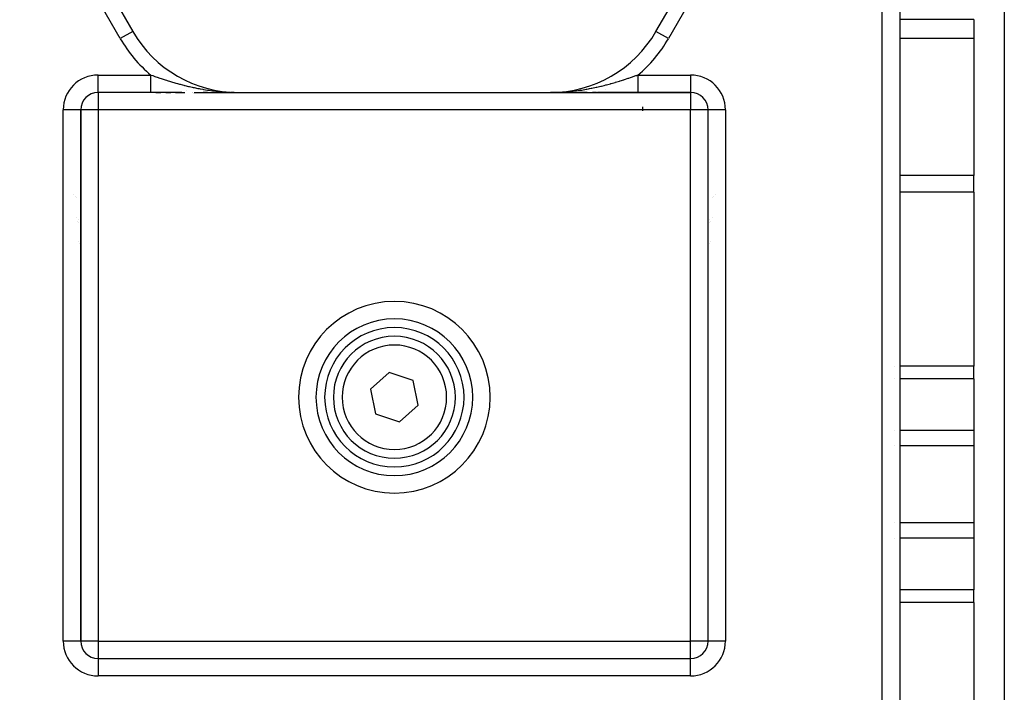
# Model space of a CAD drawing. Units: millimetres. Extents: x 24 to 1152, y -656 to 273.
# Drawn here: x 425 to 538, y -244 to -166 of the extents above; entities that cross this region are included whole.
import ezdxf

# ---------------------------------------------------------------- set-up
doc = ezdxf.new("R2010")
doc.units = ezdxf.units.MM
doc.linetypes.add('DASHED', pattern=[9.652, 8.128, -1.524])
doc.layers.add('nevidi', color=4, linetype='DASHED')

msp = doc.modelspace()

# ---------------------------------------------------------------- linework, layer by layer
at = {"color": 2}
for p, q in [((526, -137.47), (526, -268)), ((526, -137.47), (526, -268)), ((425, -145.33), (437.98, -167.81)), ((498.02, -167.81), (511, -145.33)), ((538, -164.81), (538, -219.81)), ((534.5, -166.45), (534.5, -167.79)), ((437.98, -167.81), (437.98, -167.81)), ((498.02, -167.81), (498.02, -167.81)), ((534.5, -167.79), (534.5, -168.63)), ((534.5, -168.63), (534.5, -184.34)), ((434, -174.81), (434, -174.8)), ((440.06, -174.81), (434, -174.81)), ((440.06, -174.81), (434, -174.81)), ((443.59, -174.81), (440.06, -174.81)), ((440.64, -174.81), (441.21, -174.81)), ((441.77, -174.81), (442.33, -174.81)), ((442.88, -174.81), (443.96, -174.81)), ((445.02, -174.81), (450.1, -174.81)), ((446.56, -174.81), (446.06, -174.81)), ((449.08, -174.81), (448.61, -174.81)), ((449.11, -174.81), (448.76, -174.81)), ((449.61, -174.81), (449.25, -174.81)), ((449.53, -174.8), (449.68, -174.8)), ((449.53, -174.8), (449.68, -174.8)), ((449.54, -174.8), (450.1, -174.81)), ((449.54, -174.8), (450.1, -174.81)), ((449.54, -174.8), (449.73, -174.8)), ((449.54, -174.8), (449.72, -174.8)), ((449.54, -174.8), (449.72, -174.8)), ((449.54, -174.8), (449.7, -174.8)), ((449.55, -174.8), (450.1, -174.81)), ((449.55, -174.8), (450.1, -174.81)), ((449.55, -174.8), (450.1, -174.81)), ((449.55, -174.8), (450.1, -174.81)), ((449.55, -174.8), (450.1, -174.81)), ((449.56, -174.8), (450.1, -174.81)), ((449.56, -174.8), (450.1, -174.81)), ((449.56, -174.8), (450.1, -174.81)), ((449.56, -174.8), (450.1, -174.81)), ((449.56, -174.8), (450.1, -174.81)), ((449.56, -174.8), (450.1, -174.81)), ((449.57, -174.8), (450.1, -174.81)), ((449.57, -174.8), (450.1, -174.81)), ((449.57, -174.8), (450.1, -174.81)), ((449.57, -174.8), (450.1, -174.81)), ((449.57, -174.8), (450.1, -174.81)), ((449.57, -174.8), (450.1, -174.81)), ((449.58, -174.81), (450.1, -174.81)), ((449.58, -174.81), (450.1, -174.81)), ((449.58, -174.81), (450.1, -174.81)), ((449.58, -174.81), (450.1, -174.81)), ((449.58, -174.81), (450.1, -174.81)), ((449.59, -174.81), (450.1, -174.81)), ((449.59, -174.81), (450.1, -174.81)), ((449.59, -174.81), (450.1, -174.81)), ((449.59, -174.81), (450.1, -174.81)), ((449.59, -174.81), (450.1, -174.81)), ((449.6, -174.81), (450.1, -174.81)), ((449.6, -174.81), (450.1, -174.81)), ((449.6, -174.81), (450.1, -174.81)), ((449.6, -174.81), (450.1, -174.81)), ((449.6, -174.81), (450.1, -174.81)), ((449.6, -174.81), (450.1, -174.81)), ((449.6, -174.81), (450.1, -174.81)), ((449.68, -174.8), (450.1, -174.81)), ((449.68, -174.8), (450.1, -174.81)), ((449.69, -174.8), (450.1, -174.81)), ((449.7, -174.8), (450.1, -174.81)), ((449.7, -174.8), (450.1, -174.81)), ((449.71, -174.8), (450.1, -174.81)), ((449.72, -174.8), (450.1, -174.81)), ((449.72, -174.8), (450.1, -174.81)), ((449.72, -174.8), (450.1, -174.81)), ((449.73, -174.8), (450.1, -174.81)), ((449.73, -174.8), (450.1, -174.81)), ((449.74, -174.8), (450.1, -174.81)), ((449.98, -174.81), (450.1, -174.81)), ((450.1, -174.81), (485.9, -174.81)), ((486.33, -174.8), (485.9, -174.81)), ((486.32, -174.8), (485.9, -174.81)), ((486.31, -174.8), (485.9, -174.81)), ((486.31, -174.8), (485.9, -174.81)), ((486.31, -174.8), (485.9, -174.81)), ((486.3, -174.8), (485.9, -174.81)), ((486.3, -174.8), (485.9, -174.81)), ((486.29, -174.8), (485.9, -174.81)), ((486.28, -174.8), (485.9, -174.81)), ((486.27, -174.8), (485.9, -174.81)), ((486.48, -174.8), (485.9, -174.81)), ((486.48, -174.8), (485.9, -174.81)), ((486.48, -174.8), (485.9, -174.81)), ((486.48, -174.8), (485.9, -174.81)), ((486.48, -174.8), (485.9, -174.81)), ((486.48, -174.8), (485.9, -174.81)), ((486.47, -174.8), (485.9, -174.81)), ((486.47, -174.8), (485.9, -174.81)), ((486.47, -174.8), (485.9, -174.81)), ((486.46, -174.8), (485.9, -174.81)), ((486.46, -174.8), (485.9, -174.81)), ((486.46, -174.8), (485.9, -174.81)), ((486.46, -174.8), (485.9, -174.81)), ((486.44, -174.8), (485.9, -174.81)), ((486.45, -174.8), (485.9, -174.81)), ((486.45, -174.8), (485.9, -174.81)), ((486.45, -174.8), (485.9, -174.81)), ((486.45, -174.8), (485.9, -174.81)), ((486.45, -174.81), (485.9, -174.81)), ((486.45, -174.81), (485.9, -174.81)), ((486.42, -174.81), (485.9, -174.81)), ((486.44, -174.81), (485.9, -174.81)), ((486.44, -174.81), (485.9, -174.81)), ((486.44, -174.81), (485.9, -174.81)), ((486.44, -174.81), (485.9, -174.81)), ((486.43, -174.81), (485.9, -174.81)), ((486.43, -174.81), (485.9, -174.81)), ((486.43, -174.81), (485.9, -174.81)), ((486.43, -174.81), (485.9, -174.81)), ((486.43, -174.81), (485.9, -174.81)), ((486.43, -174.81), (485.9, -174.81)), ((486.42, -174.81), (485.9, -174.81)), ((486.42, -174.81), (485.9, -174.81)), ((486.42, -174.81), (485.9, -174.81)), ((485.9, -174.81), (495.94, -174.81)), ((486.42, -174.81), (485.98, -174.81)), ((486.26, -174.8), (486.43, -174.8)), ((486.49, -174.8), (486.28, -174.8)), ((486.49, -174.8), (486.32, -174.8)), ((486.49, -174.8), (486.34, -174.8)), ((486.49, -174.8), (486.37, -174.8)), ((486.49, -174.8), (486.37, -174.8)), ((486.5, -174.8), (486.4, -174.8)), ((486.5, -174.8), (486.4, -174.8)), ((486.5, -174.8), (486.43, -174.8)), ((486.5, -174.8), (486.44, -174.8)), ((486.94, -174.81), (486.5, -174.81)), ((487.48, -174.81), (487.02, -174.81)), ((487.99, -174.81), (487.54, -174.81)), ((488.51, -174.81), (488.07, -174.81)), ((490.12, -174.81), (489.13, -174.81)), ((491.21, -174.81), (490.75, -174.81)), ((495.94, -174.81), (491.3, -174.81)), ((495.94, -174.81), (502, -174.81)), ((502, -174.81), (495.94, -174.81)), ((502, -174.8), (502, -174.81)), ((432, -237.81), (432, -176.81)), ((432, -176.81), (432, -237.81)), ((432, -176.81), (432, -176.81)), ((504, -237.81), (504, -176.81)), ((504, -237.81), (504, -176.81)), ((504, -176.81), (504, -176.81)), ((534.5, -186.26), (534.5, -184.34)), ((534.5, -186.26), (534.5, -206.24)), ((431.67, -189.64), (431.68, -189.64)), ((431.8, -189.72), (431.8, -189.72)), ((504.2, -189.72), (504.2, -189.72)), ((504.32, -189.64), (504.33, -189.64)), ((431.72, -191.96), (431.72, -191.96)), ((431.72, -191.96), (431.72, -191.96)), ((431.72, -191.96), (431.72, -191.96)), ((504.28, -191.96), (504.28, -191.96)), ((504.28, -191.96), (504.28, -191.96)), ((504.28, -191.96), (504.28, -191.96)), ((431.84, -192.17), (431.84, -192.17)), ((431.84, -192.17), (431.84, -192.17)), ((431.84, -192.17), (431.84, -192.17)), ((431.93, -192.33), (431.93, -192.33)), ((431.93, -192.33), (431.93, -192.33)), ((431.93, -192.33), (431.93, -192.33)), ((504.07, -192.33), (504.07, -192.33)), ((504.07, -192.33), (504.07, -192.33)), ((504.07, -192.33), (504.07, -192.33)), ((504.16, -192.17), (504.16, -192.17)), ((504.16, -192.17), (504.16, -192.17)), ((504.16, -192.17), (504.16, -192.17)), ((431.93, -203.04), (431.93, -203.04)), ((462.08, -203.04), (462.08, -203.04)), ((469.71, -203.04), (469.71, -203.04)), ((473.92, -203.04), (473.92, -203.04)), ((504.07, -203.04), (504.07, -203.04)), ((534.5, -207.68), (534.5, -206.24)), ((467.41, -206.98), (465.26, -208.9)), ((470.15, -207.88), (467.41, -206.98)), ((470.74, -210.71), (470.15, -207.88)), ((534.5, -207.68), (534.5, -213.61)), ((465.26, -208.9), (465.85, -211.73)), ((468.59, -212.63), (470.74, -210.71)), ((465.85, -211.73), (468.59, -212.63)), ((534.5, -213.61), (534.5, -215.38)), ((534.5, -215.38), (534.5, -219.81)), ((534.5, -219.81), (534.5, -224.23)), ((538, -219.81), (538, -274.81)), ((534.5, -224.23), (534.5, -226)), ((534.5, -226), (534.5, -231.93)), ((534.5, -233.37), (534.5, -231.93)), ((534.5, -233.37), (534.5, -253.35)), ((434, -239.81), (502, -239.81)), ((434, -239.81), (502, -239.81))]:
    msp.add_line(p, q, dxfattribs=at)
for centre, radius, start, end in [((450.1, -160.81), 14, 210, 270), ((485.9, -160.81), 14, 270, 330), ((434, -176.81), 2, 90, 180), ((502, -176.81), 2, 0, 90), ((498.46, -176.8), 2, 170.464, 183.9689), ((468, -209.81), 9, 90, 270), ((468, -209.81), 9, 270, 90), ((468, -209.81), 8, 0, 180), ((468, -209.81), 7, 0, 180), ((468, -209.81), 8, 180, 0), ((468, -209.81), 7, 180, 360), ((434, -237.81), 2, 180, 270), ((502, -237.81), 2, 270, 0)]:
    msp.add_arc(centre, radius, start, end, dxfattribs=at)
at = {"layer": 'nevidi', "color": 7, "linetype": 'Continuous'}
for p, q in [((524, -268), (524, -139.78)), ((436.55, -168.63), (425, -148.63)), ((511, -148.63), (499.45, -168.63)), ((525.98, -166.45), (525.98, -166.45)), ((534.5, -166.45), (526, -166.45)), ((437.98, -167.81), (436.55, -168.63)), ((498.02, -167.81), (498.02, -167.81)), ((499.45, -168.63), (498.02, -167.81)), ((525.98, -168.63), (525.98, -168.63)), ((534.5, -168.63), (526, -168.63)), ((434, -172.81), (440.06, -172.81)), ((434, -174.8), (434, -172.81)), ((495.94, -172.81), (502, -172.81)), ((502, -172.81), (502, -174.8)), ((434, -174.81), (434, -176.81)), ((450.1, -174.82), (450.1, -174.82)), ((485.9, -174.82), (485.9, -174.82)), ((502, -174.81), (502, -176.81)), ((430, -237.81), (430, -176.81)), ((432, -176.81), (430, -176.81)), ((434, -176.81), (432, -176.81)), ((434, -176.81), (434, -237.81)), ((502, -176.81), (434, -176.81)), ((502, -237.81), (502, -176.81)), ((504, -176.81), (502, -176.81)), ((506, -176.81), (504, -176.81)), ((506, -176.81), (506, -237.81)), ((534.5, -184.34), (526, -184.34)), ((534.5, -186.26), (526, -186.26)), ((431.15, -186.58), (431.15, -186.58)), ((431.35, -186.71), (431.35, -186.71)), ((431.53, -186.82), (431.53, -186.83)), ((504.47, -186.83), (504.47, -186.82)), ((504.65, -186.71), (504.65, -186.71)), ((504.85, -186.58), (504.85, -186.58)), ((431.52, -189.18), (431.52, -189.18)), ((431.8, -189.35), (431.8, -189.35)), ((504.2, -189.35), (504.2, -189.35)), ((504.48, -189.18), (504.48, -189.18)), ((525.39, -206.24), (525.39, -206.24)), ((534.5, -206.24), (526, -206.24)), ((525.39, -207.68), (525.39, -207.68)), ((534.5, -207.68), (526, -207.68)), ((525.39, -213.61), (525.39, -213.61)), ((534.5, -213.61), (526, -213.61)), ((525.39, -215.38), (525.39, -215.38)), ((534.5, -215.38), (526, -215.38)), ((525.39, -224.23), (525.39, -224.23)), ((534.5, -224.23), (526, -224.23)), ((525.39, -226), (525.39, -226)), ((534.5, -226), (526, -226)), ((534.5, -231.93), (526, -231.93)), ((534.5, -233.37), (526, -233.37)), ((432, -237.81), (430, -237.81)), ((434, -237.81), (432, -237.81)), ((434, -237.81), (441, -237.81)), ((434, -237.81), (434, -239.81)), ((441, -237.81), (495, -237.81)), ((495, -237.81), (502, -237.81)), ((504, -237.81), (502, -237.81)), ((502, -239.81), (502, -237.81)), ((506, -237.81), (504, -237.81)), ((434, -239.81), (434, -241.81)), ((502, -241.81), (502, -239.81)), ((502, -241.81), (434, -241.81))]:
    msp.add_line(p, q, dxfattribs=at)
for points in [[(440.06, -172.81), (440.07, -172.81), (440.27, -172.88), (440.43, -172.93), (440.52, -172.97), (440.89, -173.09), (440.9, -173.09), (440.98, -173.12), (441.35, -173.24), (441.45, -173.28), (441.58, -173.32), (441.68, -173.35), (441.83, -173.4), (441.93, -173.43), (442.32, -173.55), (442.42, -173.58), (442.82, -173.7), (442.92, -173.73), (443.1, -173.78), (443.33, -173.84), (443.43, -173.87), (443.67, -173.93), (443.85, -173.98), (443.93, -174), (443.95, -174), (444.37, -174.11), (444.48, -174.13), (444.81, -174.21), (444.91, -174.23), (445.02, -174.25), (445.45, -174.34), (445.56, -174.36), (445.61, -174.37), (445.73, -174.39), (446, -174.44), (446.11, -174.46), (446.55, -174.53), (446.67, -174.55), (446.7, -174.55), (447.11, -174.61), (447.23, -174.63), (447.52, -174.66), (447.68, -174.68), (447.69, -174.68), (447.8, -174.69), (448.25, -174.73), (448.37, -174.74), (448.71, -174.76), (448.83, -174.77), (448.94, -174.78), (449.4, -174.8), (449.42, -174.8), (449.52, -174.8), (449.74, -174.8)], [(440.06, -174.81), (440.06, -174.81), (440.06, -174.81), (440.06, -174.8), (440.06, -174.8), (440.06, -174.8), (440.06, -174.8), (440.06, -174.79), (440.06, -174.79), (440.06, -174.79), (440.06, -174.78), (440.06, -174.78), (440.06, -174.76), (440.06, -174.76), (440.06, -174.75), (440.06, -174.75), (440.06, -174.73), (440.06, -174.73), (440.06, -174.73), (440.06, -174.7), (440.06, -174.7), (440.06, -174.68), (440.06, -174.68), (440.06, -174.65), (440.06, -174.65), (440.06, -174.65), (440.06, -174.62), (440.06, -174.62), (440.06, -174.58), (440.06, -174.58), (440.06, -174.54), (440.06, -174.54), (440.06, -174.52), (440.06, -174.5), (440.06, -174.5), (440.06, -174.46), (440.06, -174.46), (440.06, -174.41), (440.06, -174.41), (440.06, -174.37), (440.06, -174.36), (440.06, -174.36), (440.06, -174.31), (440.06, -174.31), (440.06, -174.25), (440.06, -174.25), (440.06, -174.2), (440.06, -174.19), (440.06, -174.19), (440.06, -174.14), (440.06, -174.13), (440.06, -174.07), (440.06, -174.07), (440.06, -174.01), (440.06, -174.01), (440.06, -173.99), (440.06, -173.94), (440.06, -173.94), (440.06, -173.88), (440.06, -173.87), (440.06, -173.81), (440.06, -173.8), (440.06, -173.76), (440.06, -173.74), (440.06, -173.73), (440.06, -173.67), (440.06, -173.66), (440.06, -173.59), (440.06, -173.59), (440.06, -173.52), (440.06, -173.52), (440.06, -173.52), (440.06, -173.45), (440.06, -173.44), (440.06, -173.37), (440.06, -173.37), (440.06, -173.3), (440.06, -173.3), (440.06, -173.26), (440.06, -173.23), (440.06, -173.22), (440.06, -173.15), (440.06, -173.15), (440.06, -173.08), (440.06, -173.08), (440.06, -173.01), (440.06, -173), (440.06, -172.99), (440.06, -172.94), (440.06, -172.93), (440.06, -172.86), (440.06, -172.86), (440.06, -172.81)], [(486.43, -174.8), (486.5, -174.8), (486.58, -174.8), (487.03, -174.78), (487.11, -174.77), (487.29, -174.76), (487.64, -174.74), (487.71, -174.73), (488.24, -174.69), (488.31, -174.68), (488.31, -174.68), (488.48, -174.66), (488.83, -174.62), (488.91, -174.61), (489.3, -174.55), (489.42, -174.54), (489.5, -174.53), (490, -174.44), (490.08, -174.43), (490.27, -174.39), (490.39, -174.37), (490.58, -174.33), (490.65, -174.32), (491.15, -174.22), (491.19, -174.21), (491.22, -174.2), (491.7, -174.09), (491.77, -174.07), (492.07, -174), (492.25, -173.95), (492.32, -173.93), (492.33, -173.93), (492.8, -173.81), (492.86, -173.79), (492.9, -173.78), (493.33, -173.65), (493.39, -173.63), (493.68, -173.55), (493.85, -173.5), (493.91, -173.48), (494.32, -173.35), (494.36, -173.34), (494.42, -173.32), (494.42, -173.32), (494.85, -173.18), (494.91, -173.16), (495.1, -173.09), (495.34, -173.01), (495.4, -172.99), (495.73, -172.88), (495.81, -172.85), (495.87, -172.83), (495.94, -172.81)], [(495.94, -172.81), (495.94, -172.86), (495.94, -172.87), (495.94, -172.93), (495.94, -172.94), (495.94, -172.99), (495.94, -173), (495.94, -173.01), (495.94, -173.07), (495.94, -173.08), (495.94, -173.14), (495.94, -173.15), (495.94, -173.22), (495.94, -173.23), (495.94, -173.26), (495.94, -173.29), (495.94, -173.3), (495.94, -173.36), (495.94, -173.37), (495.94, -173.44), (495.94, -173.45), (495.94, -173.51), (495.94, -173.52), (495.94, -173.52), (495.94, -173.58), (495.94, -173.59), (495.94, -173.65), (495.94, -173.66), (495.94, -173.72), (495.94, -173.74), (495.94, -173.76), (495.94, -173.79), (495.94, -173.8), (495.94, -173.86), (495.94, -173.87), (495.94, -173.93), (495.94, -173.94), (495.94, -173.99), (495.94, -174), (495.94, -174.01), (495.94, -174.06), (495.94, -174.07), (495.94, -174.12), (495.94, -174.13), (495.94, -174.18), (495.94, -174.19), (495.94, -174.19), (495.94, -174.24), (495.94, -174.25), (495.94, -174.3), (495.94, -174.3), (495.94, -174.35), (495.94, -174.36), (495.94, -174.37), (495.94, -174.4), (495.94, -174.41), (495.94, -174.45), (495.94, -174.45), (495.94, -174.49), (495.94, -174.5), (495.94, -174.52), (495.94, -174.53), (495.94, -174.54), (495.94, -174.57), (495.94, -174.58), (495.94, -174.61), (495.94, -174.61), (495.94, -174.64), (495.94, -174.65), (495.94, -174.65), (495.94, -174.67), (495.94, -174.67), (495.94, -174.7), (495.94, -174.7), (495.94, -174.72), (495.94, -174.72), (495.94, -174.73), (495.94, -174.74), (495.94, -174.74), (495.94, -174.76), (495.94, -174.76), (495.94, -174.77), (495.94, -174.78), (495.94, -174.79), (495.94, -174.79), (495.94, -174.79), (495.94, -174.79), (495.94, -174.8), (495.94, -174.8), (495.94, -174.8), (495.94, -174.8), (495.94, -174.81), (495.94, -174.81), (495.94, -174.81)]]:
    msp.add_lwpolyline(points, dxfattribs=at)
for centre, radius, start, end in [((450.1, -160.81), 15.65, 210, 230.065), ((485.9, -160.81), 15.65, 309.935, 330), ((434, -176.81), 4, 90, 180), ((502, -176.81), 4, 0, 90), ((450.1, -160.81), 15, 246.5462, 246.5567), ((450.1, -160.81), 15, 249.2434, 249.2566), ((450.1, -160.81), 15, 249.4209, 249.4387), ((450.1, -160.81), 15, 249.9701, 249.9815), ((485.9, -160.81), 15, 290.5613, 290.5791), ((485.9, -160.81), 15, 290.7434, 290.758), ((485.9, -160.81), 15, 291.9369, 291.9492), ((485.9, -160.81), 15, 294.8087, 294.8218), ((468, -209.81), 11, 90, 270), ((468, -209.81), 11, 270, 90), ((468, -209.81), 6, 0, 180), ((468, -209.81), 6, 180, 0), ((434, -237.81), 4, 180, 270), ((502, -237.81), 4, 270, 0)]:
    msp.add_arc(centre, radius, start, end, dxfattribs=at)

doc.saveas('drawing.dxf')
